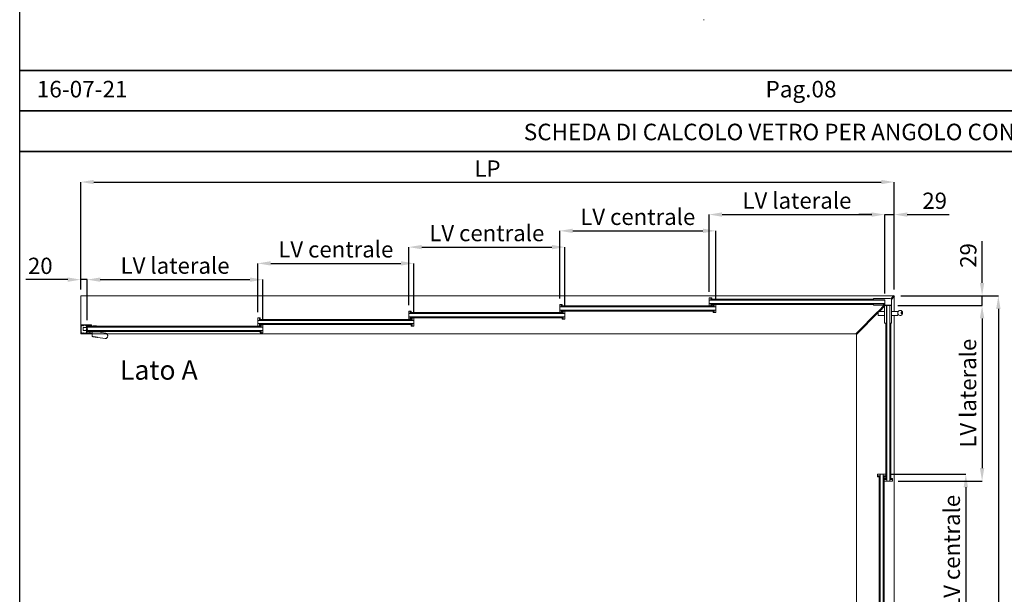
# Model space of a CAD drawing. Units: millimetres. Extents: x 838 to 6459, y 704 to 27796.
# Drawn here: x 838 to 3864, y 8891 to 10657 of the extents above; entities that cross this region are included whole.
import ezdxf

# ---------------------------------------------------------------- set-up
doc = ezdxf.new("R2010")
doc.units = ezdxf.units.MM
for name, pattern in [('ACISOTGL', [3, 2, -1]), ('AM_ISO08W050', [18, 12, -1.5, 3, -1.5]), ('HIDDEN2', [0.1875, 0.125, -0.0625])]:
    doc.linetypes.add(name, pattern=pattern)
doc.layers.add('1', color=1, linetype='Continuous')
doc.layers.add('Linea 0', color=7, linetype='Continuous')
doc.layers.add('AM_7', color=4, linetype='AM_ISO08W050', lineweight=25)
doc.layers.add('Visibile (ISO)', color=7, linetype='Continuous', lineweight=50)
doc.styles.get("Standard").update_dxf_attribs({"font": 'tahoma.ttf'})
doc.dimstyles.new('AM_ISO$0', dxfattribs={"dimtxt": 2.5, "dimasz": 1.5, "dimexe": 1, "dimexo": 1, "dimgap": 1, "dimtad": 1, "dimdsep": 46, "dimtxsty": 'Standard', "dimblk": 'CLOSEDBLANK', "dimcen": 0, "dimclrd": 3, "dimclre": 3, "dimclrt": 6, "dimadec": 0, "dimazin": 2, "dimtp": 0.1, "dimtm": 0.1, "dimtfac": 0.71, "dimtmove": 0, "dimatfit": 3, "dimfxl": 0, "dimlwd": -1, "dimlwe": -1, "dimarcsym": 0})

# ---------------------------------------------------------------- blocks, each defined once
blk = doc.blocks.new('PROVA9')
at = {"layer": 'Visibile (ISO)', "lineweight": 9}
blk.add_line((-2433.8, -2000), (-2435.8, -2000), dxfattribs=at)
blk.add_arc((-2435.8, -1999.8), 0.2, 268.557, 270, dxfattribs=at)
blk = doc.blocks.new('*D1936')
at = {"layer": '1', "color": 0}
for p, q in [((-5350, 20), (-5350, 350)), ((-5310, 350), (-2890, 350)), ((-2850, 20), (-2850, 350))]:
    blk.add_line(p, q, dxfattribs=at)
for points in [[(-5310, 356.7), (-5310, 343.3), (-5350, 350)], [(-2890, 356.7), (-2890, 343.3), (-2850, 350)]]:
    blk.add_solid(points, dxfattribs=at)
at = {"layer": 'DEFPOINTS', "color": 0}
for p in [(-2850, 350), (-5350, 0), (-2850, 0)]:
    blk.add_point(p, dxfattribs=at)
at = {"layer": '1', "color": 0, "insert": (-4100, 385), "char_height": 50, "attachment_point": 5}
blk.add_mtext('LP', dxfattribs=at)
blk = doc.blocks.new('*D1937')
at = {"layer": '1', "color": 0}
for p, q in [((-3878.1, -8.2), (-3878.1, 200)), ((-3838.1, 200), (-3438.1, 200)), ((-3398.1, -8.2), (-3398.1, 200))]:
    blk.add_line(p, q, dxfattribs=at)
for points in [[(-3838.1, 206.7), (-3838.1, 193.3), (-3878.1, 200)], [(-3438.1, 206.7), (-3438.1, 193.3), (-3398.1, 200)]]:
    blk.add_solid(points, dxfattribs=at)
at = {"layer": 'DEFPOINTS', "color": 0}
for p in [(-3398.1, 200), (-3878.1, -28.2), (-3398.1, -28.2)]:
    blk.add_point(p, dxfattribs=at)
at = {"layer": '1', "color": 0, "insert": (-3638.1, 236.6), "char_height": 50, "attachment_point": 5}
blk.add_mtext('LV centrale', dxfattribs=at)
blk = doc.blocks.new('*D1938')
at = {"layer": '1', "color": 0}
for p, q in [((-3419, 12.5), (-3419, 250)), ((-3379, 250), (-2919, 250)), ((-2879, 7), (-2879, 250))]:
    blk.add_line(p, q, dxfattribs=at)
for points in [[(-3379, 256.7), (-3379, 243.3), (-3419, 250)], [(-2919, 256.7), (-2919, 243.3), (-2879, 250)]]:
    blk.add_solid(points, dxfattribs=at)
at = {"layer": 'DEFPOINTS', "color": 0}
for p in [(-2879, 250), (-3419, -7.5), (-2879, -13)]:
    blk.add_point(p, dxfattribs=at)
at = {"layer": '1', "color": 0, "insert": (-3149, 286.6), "char_height": 50, "attachment_point": 5}
blk.add_mtext('LV laterale', dxfattribs=at)
blk = doc.blocks.new('*D1939')
at = {"layer": '1', "color": 0}
for p, q in [((-4342.1, -28.9), (-4342.1, 150)), ((-4302.1, 150), (-3902.1, 150)), ((-3862.1, -28.9), (-3862.1, 150))]:
    blk.add_line(p, q, dxfattribs=at)
for points in [[(-4302.1, 156.7), (-4302.1, 143.3), (-4342.1, 150)], [(-3902.1, 156.7), (-3902.1, 143.3), (-3862.1, 150)]]:
    blk.add_solid(points, dxfattribs=at)
at = {"layer": 'DEFPOINTS', "color": 0}
for p in [(-3862.1, 150), (-4342.1, -48.9), (-3862.1, -48.9)]:
    blk.add_point(p, dxfattribs=at)
at = {"layer": '1', "color": 0, "insert": (-4102.1, 186.6), "char_height": 50, "attachment_point": 5}
blk.add_mtext('LV centrale', dxfattribs=at)
blk = doc.blocks.new('*D1940')
at = {"layer": '1', "color": 0}
for p, q in [((-2830, 0), (-2530, 0)), ((-2530, -40), (-2530, -2460)), ((-2830, -2500), (-2530, -2500))]:
    blk.add_line(p, q, dxfattribs=at)
for points in [[(-2536.7, -40), (-2523.3, -40), (-2530, 0)], [(-2536.7, -2460), (-2523.3, -2460), (-2530, -2500)]]:
    blk.add_solid(points, dxfattribs=at)
at = {"layer": 'DEFPOINTS', "color": 0}
for p in [(-2850, 0), (-2850, -2500), (-2530, -2500)]:
    blk.add_point(p, dxfattribs=at)
at = {"layer": '1', "color": 0, "insert": (-2565, -1250), "char_height": 50, "attachment_point": 5, "rotation": 90}
blk.add_mtext('LP', dxfattribs=at)
blk = doc.blocks.new('*D1941')
at = {"layer": '1', "color": 0}
for p, q in [((-2838.4, -29), (-2580, -29)), ((-2580, -69), (-2580, -529)), ((-2837.5, -569), (-2580, -569))]:
    blk.add_line(p, q, dxfattribs=at)
for points in [[(-2586.7, -69), (-2573.3, -69), (-2580, -29)], [(-2586.7, -529), (-2573.3, -529), (-2580, -569)]]:
    blk.add_solid(points, dxfattribs=at)
at = {"layer": 'DEFPOINTS', "color": 0}
for p in [(-2858.4, -29), (-2857.5, -569), (-2580, -569)]:
    blk.add_point(p, dxfattribs=at)
at = {"layer": '1', "color": 0, "insert": (-2616.6, -299), "char_height": 50, "attachment_point": 5, "rotation": 90}
blk.add_mtext('LV laterale', dxfattribs=at)
blk = doc.blocks.new('*D1942')
at = {"layer": '1', "color": 0}
for p, q in [((-2858.2, -548.1), (-2630, -548.1)), ((-2630, -588.1), (-2630, -988.1)), ((-2858.2, -1028.1), (-2630, -1028.1))]:
    blk.add_line(p, q, dxfattribs=at)
for points in [[(-2636.7, -588.1), (-2623.3, -588.1), (-2630, -548.1)], [(-2636.7, -988.1), (-2623.3, -988.1), (-2630, -1028.1)]]:
    blk.add_solid(points, dxfattribs=at)
at = {"layer": 'DEFPOINTS', "color": 0}
for p in [(-2878.2, -548.1), (-2878.2, -1028.1), (-2630, -1028.1)]:
    blk.add_point(p, dxfattribs=at)
at = {"layer": '1', "color": 0, "insert": (-2666.6, -788.1), "char_height": 50, "attachment_point": 5, "rotation": 90}
blk.add_mtext('LV centrale', dxfattribs=at)
blk = doc.blocks.new('*D1945')
at = {"layer": '1', "color": 0}
for p, q in [((-4806.1, -49.6), (-4806.1, 100)), ((-4766.1, 100), (-4366.1, 100)), ((-4326.1, -49.6), (-4326.1, 100))]:
    blk.add_line(p, q, dxfattribs=at)
for points in [[(-4766.1, 106.7), (-4766.1, 93.3), (-4806.1, 100)], [(-4366.1, 106.7), (-4366.1, 93.3), (-4326.1, 100)]]:
    blk.add_solid(points, dxfattribs=at)
at = {"layer": 'DEFPOINTS', "color": 0}
for p in [(-4326.1, 100), (-4806.1, -69.6), (-4326.1, -69.6)]:
    blk.add_point(p, dxfattribs=at)
at = {"layer": '1', "color": 0, "insert": (-4566.1, 136.6), "char_height": 50, "attachment_point": 5}
blk.add_mtext('LV centrale', dxfattribs=at)
blk = doc.blocks.new('*D1947')
at = {"layer": '1', "color": 0}
for p, q in [((-2580, 40), (-2580, 168.6)), ((-2793.1, 0), (-2580, 0)), ((-2580, -29), (-2580, 0)), ((-2811.1, -29), (-2580, -29)), ((-2580, -69), (-2580, -109))]:
    blk.add_line(p, q, dxfattribs=at)
for points in [[(-2586.7, 40), (-2573.3, 40), (-2580, 0)], [(-2586.7, -69), (-2573.3, -69), (-2580, -29)]]:
    blk.add_solid(points, dxfattribs=at)
at = {"layer": 'DEFPOINTS', "color": 0}
for p in [(-2813.1, 0), (-2580, 0), (-2831.1, -29)]:
    blk.add_point(p, dxfattribs=at)
at = {"layer": '1', "color": 0, "insert": (-2616, 124.3), "char_height": 50, "attachment_point": 5, "rotation": 90}
blk.add_mtext('29', dxfattribs=at)
blk = doc.blocks.new('*D1948')
at = {"layer": '1', "color": 0}
for p, q in [((-2919, 250), (-2959, 250)), ((-2879, 8.4), (-2879, 250)), ((-2879, 250), (-2850, 250)), ((-2850, 20), (-2850, 250)), ((-2810, 250), (-2681.4, 250))]:
    blk.add_line(p, q, dxfattribs=at)
for points in [[(-2919, 256.7), (-2919, 243.3), (-2879, 250)], [(-2810, 256.7), (-2810, 243.3), (-2850, 250)]]:
    blk.add_solid(points, dxfattribs=at)
at = {"layer": 'DEFPOINTS', "color": 0}
for p in [(-2850, 250), (-2850, 0), (-2879, -11.6)]:
    blk.add_point(p, dxfattribs=at)
at = {"layer": '1', "color": 0, "insert": (-2725.7, 286), "char_height": 50, "attachment_point": 5}
blk.add_mtext('29', dxfattribs=at)
blk = doc.blocks.new('*D1949')
at = {"layer": '1', "color": 0}
for p, q in [((-5390, 50), (-5518.6, 50)), ((-5350, 20), (-5350, 50)), ((-5330.1, 50), (-5350, 50)), ((-5330.1, 20), (-5330.1, 50)), ((-5290.1, 50), (-5250.1, 50))]:
    blk.add_line(p, q, dxfattribs=at)
for points in [[(-5390, 56.7), (-5390, 43.3), (-5350, 50)], [(-5290.1, 56.7), (-5290.1, 43.3), (-5330.1, 50)]]:
    blk.add_solid(points, dxfattribs=at)
at = {"layer": 'DEFPOINTS', "color": 0}
for p in [(-5350, 50), (-5350, 0), (-5330.1, 0)]:
    blk.add_point(p, dxfattribs=at)
at = {"layer": '1', "color": 0, "insert": (-5474.3, 86), "char_height": 50, "attachment_point": 5}
blk.add_mtext('20', dxfattribs=at)
blk = doc.blocks.new('serratura')
at = {"layer": 'Visibile (ISO)', "lineweight": 9}
for p, q in [((-6, 0), (-11.5, 0)), ((-11.5, 0), (-11.5, -55)), ((-6, -55), (-6, 0)), ((-6, 0), (-5, 0)), ((-5, 0), (5, 0)), ((-5, 0), (-5, -51.7)), ((5, 0), (9.6, 0)), ((5, -55), (5, 0)), ((9.6, -55), (9.6, 0)), ((-31.2, -31.5), (-31.2, -18.5)), ((-31.2, -18.5), (-11.5, -18.5)), ((-6, -1.5), (-5.7, -1.5)), ((-6, -1.7), (-5.7, -1.7)), ((-5, -4.7), (-6, -4.7)), ((-5.7, -4.7), (-5.7, -1.5)), ((9.6, -18.5), (28.8, -18.5)), ((28.8, -18.5), (28.8, -31.5)), ((29.5, -21.5), (28.8, -21.5)), ((29.5, -22.5), (28.8, -22.5)), ((28.8, -23), (29.5, -23)), ((29.5, -24.5), (28.8, -24.5)), ((28.8, -25.1), (29.5, -25.1)), ((28.8, -26.5), (29.5, -26.5)), ((29.5, -23), (29.5, -22.5)), ((29.5, -25.1), (29.5, -24.5)), ((36.5, -15.5), (36.4, -15.5)), ((39.5, -20.5), (39.5, -25.5)), ((41.5, -20.5), (39.5, -20.5)), ((39.5, -25.5), (41.5, -25.5)), ((41.5, -25.5), (41.5, -20.5)), ((41.6, -28.8), (41.9, -28.4)), ((43.5, -24), (43.5, -22.5)), ((-31.2, -31.5), (-11.5, -31.5)), ((-6, -55), (-11.5, -55)), ((-6, -51.7), (-5, -51.7)), ((5, -55), (9.6, -55)), ((9.6, -31.5), (28.8, -31.5))]:
    blk.add_line(p, q, dxfattribs=at)
for centre, radius, start, end in [((36.4, -22.5), 7, 90, 171.7868), ((36.1, -24.4), 7, 197.1641, 321.3402), ((36.5, -22.5), 7, 0, 90), ((40.7, -20.4), 1.5, 216.3709, 301.8797), ((36.5, -24), 7, 321.3402, 0)]:
    blk.add_arc(centre, radius, start, end, dxfattribs=at)
blk = doc.blocks.new('Montante Loggiaglass')
at = {"linetype": 'ACISOTGL', "lineweight": 9}
blk.add_line((21.9, -0.2), (15.3, -0.2), dxfattribs=at)
at = {"lineweight": 9}
blk.add_line((18.6, -0.2), (21.9, -0.2), dxfattribs=at)
at = {"layer": 'Visibile (ISO)', "lineweight": 9}
for p, q in [((33, 13.8), (0, 13.8)), ((0, 13.8), (0, -13.8)), ((1.5, 0), (1.8, 0.3)), ((1.8, -0.3), (1.5, 0)), ((1.8, 0.3), (1.8, 11.3)), ((2.8, 12.3), (3.3, 12.3)), ((3.3, 12.3), (3.3, 10.8)), ((3.3, 10.8), (4.8, 10.8)), ((4.8, 10.8), (4.8, 12.3)), ((4.8, 12.3), (7.5, 12.3)), ((7.5, 12.3), (7.5, 10.8)), ((7.5, 10.8), (9, 10.8)), ((9, 10.8), (9, 12.3)), ((9, 12.3), (15.8, 12.3)), ((15.8, 12.3), (15.8, 10.8)), ((15.8, 10.8), (17.3, 10.8)), ((17.3, 10.8), (17.3, 12.3)), ((17.3, 12.3), (20, 12.3)), ((20, 12.3), (20, 10.8)), ((20, 10.8), (21.5, 10.8)), ((21.5, 10.8), (21.5, 12.3)), ((21.5, 12.3), (25, 12.3)), ((25, 12.3), (25, 10)), ((25, 10), (26.9, 10)), ((26, 11), (26, 12.3)), ((26, 12.3), (30.5, 12.3)), ((26.9, 11), (26, 11)), ((26.9, 10), (26.9, 11)), ((30.5, 11), (29.6, 11)), ((29.6, 11), (29.6, 10)), ((29.6, 10), (30.5, 10)), ((30.5, 12.3), (30.5, 11)), ((30.5, 10), (33, 12)), ((33, 12), (33, 13.8)), ((0, -13.8), (33, -13.8)), ((1.8, -11.3), (1.8, -0.3)), ((3.3, -12.3), (2.8, -12.3)), ((4.8, -10.8), (3.3, -10.8)), ((3.3, -10.8), (3.3, -12.3)), ((4.8, -12.3), (4.8, -10.8)), ((7.5, -12.3), (4.8, -12.3)), ((9, -10.8), (7.5, -10.8)), ((7.5, -10.8), (7.5, -12.3)), ((9, -12.3), (9, -10.8)), ((15.8, -12.3), (9, -12.3)), ((17.3, -10.8), (15.8, -10.8)), ((15.8, -10.8), (15.8, -12.3)), ((17.3, -12.3), (17.3, -10.8)), ((20, -12.3), (17.3, -12.3)), ((17.4, -12.2), (17.4, -11)), ((21.5, -10.8), (20, -10.8)), ((20, -10.8), (20, -12.3)), ((21.5, -12.3), (21.5, -10.8)), ((25, -12.3), (21.5, -12.3)), ((26.9, -10), (25, -10)), ((25, -10), (25, -12.3)), ((26, -12.3), (26, -11)), ((26, -11), (26.9, -11)), ((30.5, -12.3), (26, -12.3)), ((26.9, -11), (26.9, -10)), ((30.5, -10), (29.6, -10)), ((29.6, -10), (29.6, -11)), ((29.6, -11), (30.5, -11)), ((33, -12), (30.5, -10)), ((30.5, -11), (30.5, -12.3)), ((33, -13.8), (33, -12))]:
    blk.add_line(p, q, dxfattribs=at)
at = {"layer": 'Visibile (ISO)', "linetype": 'HIDDEN2', "lineweight": 9}
for p, q in [((17.4, 11.8), (17.4, 6.8)), ((19.9, 6.8), (19.9, 11.8))]:
    blk.add_line(p, q, dxfattribs=at)
at = {"layer": 'Visibile (ISO)', "linetype": 'HIDDEN2', "lineweight": 9, "ltscale": 0.2}
for p, q in [((19.9, 11.8), (17.4, 11.8)), ((17.4, 6.8), (19.9, 6.8)), ((17.4, -4.7), (17.4, 6.8)), ((19.9, 6.8), (19.9, -4.7)), ((17.4, -7.2), (17.4, -4.7)), ((17.4, -7.2), (17.4, -12.2)), ((19.9, -7.2), (17.4, -7.2)), ((17.4, -12.2), (19.9, -12.2)), ((19.9, -4.7), (19.9, -7.2)), ((19.9, -12.2), (19.9, -7.2))]:
    blk.add_line(p, q, dxfattribs=at)
at = {"layer": 'Visibile (ISO)', "lineweight": 9}
for centre, start, end in [((2.8, 11.3), 90, 180), ((2.8, -11.3), 180, 270)]:
    blk.add_arc(centre, 1, start, end, dxfattribs=at)
blk = doc.blocks.new('controserratura')
at = {"layer": 'Visibile (ISO)', "lineweight": 9}
for p, q in [((15.6, 10.4), (-34.4, 10.4)), ((-34.4, 10.4), (-34.4, 6.4)), ((-34.4, 6.4), (0.6, 6.4)), ((-34.1, 6.4), (-34.1, 5)), ((0, 5), (-34.1, 5)), ((-0.6, 6.4), (-0.6, 5)), ((0, -5), (0, 5)), ((0.6, 6.4), (0.6, -10.6)), ((20.6, -10.6), (20.6, 5.4)), ((-34.5, -6.4), (-34.5, -10.4)), ((0, -6.4), (-34.5, -6.4)), ((-4, -10.4), (-34.5, -10.4)), ((-34.2, -5), (0, -5)), ((-34.2, -6.4), (-34.2, -5)), ((-4, -10.4), (-4, -8.4)), ((-4, -8.4), (0, -8.4)), ((-0.3, -6.4), (-0.3, -5)), ((0, -6.4), (0, -8.4)), ((0.6, -10.6), (20.6, -10.6))]:
    blk.add_line(p, q, dxfattribs=at)
blk.add_arc((15.6, 5.4), 5, 0, 90, dxfattribs=at)
blk = doc.blocks.new('*D1935')
at = {"layer": '1', "color": 0}
for p, q in [((-5330.1, -74.6), (-5330.1, 50)), ((-5290.1, 50), (-4830.1, 50)), ((-4790.1, -70.1), (-4790.1, 50))]:
    blk.add_line(p, q, dxfattribs=at)
for points in [[(-5290.1, 56.7), (-5290.1, 43.3), (-5330.1, 50)], [(-4830.1, 56.7), (-4830.1, 43.3), (-4790.1, 50)]]:
    blk.add_solid(points, dxfattribs=at)
at = {"layer": 'DEFPOINTS', "color": 0}
for p in [(-4790.1, 50), (-4790.1, -90.1), (-5330.1, -94.6)]:
    blk.add_point(p, dxfattribs=at)
at = {"layer": '1', "color": 0, "insert": (-5060.1, 86.6), "char_height": 50, "attachment_point": 5}
blk.add_mtext('LV laterale', dxfattribs=at)
blk = doc.blocks.new('PROVA10')
at = {"lineweight": 9}
for p, q in [((-3413.5, -24.5), (-3414, -24.5)), ((-3406.1, -26.2), (-3406.1, -30.2)), ((-4336.6, -52.9), (-4337.1, -52.9)), ((-3872.6, -32.2), (-3873.1, -32.2)), ((-3870.1, -46.9), (-3870.1, -50.9)), ((-3870.1, -47.2), (-3870.1, -51.2)), ((-3403.6, -45.3), (-3403.1, -45.3)), ((-4800.6, -73.6), (-4801.1, -73.6)), ((-4798.1, -88.6), (-4798.1, -92.6)), ((-4798.1, -88.6), (-4798.1, -92.6)), ((-4334.1, -67.6), (-4334.1, -71.6)), ((-4334.1, -67.9), (-4334.1, -71.9)), ((-4331.6, -86.7), (-4331.1, -86.7)), ((-3867.6, -66), (-3867.1, -66)), ((-4795.6, -107.7), (-4795.1, -107.7)), ((-2895.3, -553.6), (-2895.3, -553.1)), ((-2876.2, -556.1), (-2880.2, -556.1)), ((-2874.5, -563.5), (-2874.5, -564))]:
    blk.add_line(p, q, dxfattribs=at)
at = {"layer": 'Visibile (ISO)', "color": 8, "lineweight": 9}
for p, q in [((-2850, 0), (-5350, 0)), ((-5350, 0), (-5350, -116)), ((-2859.5, -9.5), (-2850, 0)), ((-2850, 0), (-2850, -47.5)), ((-2897.5, -47.5), (-2879.5, -29.5)), ((-2879, -29), (-2878.4, -28.4)), ((-2966, -116), (-2899.2, -49.2)), ((-2850, -60.5), (-2850, -2500)), ((-2966, -116), (-5350, -116)), ((-2966, -116), (-2966, -2420.6))]:
    blk.add_line(p, q, dxfattribs=at)
at = {"layer": 'Visibile (ISO)', "color": 8}
for p, q in [((-2859.5, -9.5), (-2850, 0)), ((-2897.5, -47.5), (-2878.4, -28.4)), ((-2966, -116), (-2899.2, -49.2))]:
    blk.add_line(p, q, dxfattribs=at)
at = {"layer": 'Visibile (ISO)', "lineweight": 9}
for p, q in [((-3878.1, -28.2), (-3878.1, -27.2)), ((-3878.1, -28.2), (-3878.1, -33.2)), ((-3873.1, -26.2), (-3877.1, -26.2)), ((-3873.1, -26.2), (-3873.1, -28.2)), ((-3873.1, -26.2), (-3870.1, -26.2)), ((-3873.1, -28.2), (-3873.1, -33.2)), ((-3872.6, -30.5), (-3870.1, -30.2)), ((-3870.1, -26.2), (-3870.1, -28.2)), ((-3870.1, -30.2), (-3870.1, -28.2)), ((-3419, -6.5), (-3419, -7.5)), ((-3419, -12.5), (-3419, -7.5)), ((-3419, -12.5), (-3419, -13)), ((-3419, -23), (-3419, -13)), ((-3419, -13), (-2879, -13)), ((-3419, -23), (-3419, -23.5)), ((-2879, -23), (-3419, -23)), ((-3419, -28.5), (-3419, -23.5)), ((-3419, -28.5), (-3419, -29.5)), ((-3418, -5.5), (-3414, -5.5)), ((-3414, -5.5), (-3414, -7.5)), ((-3414, -5.5), (-3411, -5.5)), ((-3414, -7.5), (-3414, -5.5)), ((-3414, -7.5), (-3414, -11.7)), ((-3414, -12.5), (-3414, -7.5)), ((-3414, -11.7), (-3413.5, -11.7)), ((-3414, -12), (-3414, -12.5)), ((-3414, -13), (-3414, -12.5)), ((-3414, -23.5), (-3414, -23)), ((-3414, -23.5), (-3414, -24)), ((-3414, -28.5), (-3414, -23.5)), ((-3414, -30.5), (-3414, -28.5)), ((-3413.5, -9.7), (-3411, -9.5)), ((-3413.5, -9.7), (-3413.5, -11.7)), ((-2913.4, -10), (-3413.5, -10)), ((-3413.5, -26.2), (-3413.5, -24.5)), ((-2913.5, -26), (-3413.5, -26)), ((-3413.5, -26.2), (-3411, -26.5)), ((-3411, -5.5), (-3411, -7.5)), ((-3411, -5.5), (-3411, -7.5)), ((-3411, -9.5), (-3411, -7.5)), ((-3411, -9.5), (-3411, -7.5)), ((-3411, -26.5), (-3411, -28.5)), ((-3411, -30.5), (-3411, -28.5)), ((-3403.1, -26.2), (-3406.1, -26.2)), ((-3403.6, -30.5), (-3406.1, -30.2)), ((-3403.1, -26.2), (-3403.1, -28.2)), ((-3403.1, -28.2), (-3403.1, -26.2)), ((-3399.1, -26.2), (-3403.1, -26.2)), ((-3403.1, -28.2), (-3403.1, -32.5)), ((-3403.1, -33.2), (-3403.1, -28.2)), ((-3398.1, -27.2), (-3398.1, -28.2)), ((-3398.1, -33.2), (-3398.1, -28.2)), ((-2873, -29), (-2873, -569)), ((-2863, -569), (-2863, -29)), ((-4342.1, -48.9), (-4342.1, -47.9)), ((-4342.1, -48.9), (-4342.1, -54.4)), ((-4342.1, -54.4), (-4342.1, -64.4)), ((-3862.1, -54.4), (-4342.1, -54.4)), ((-4337.1, -46.9), (-4341.1, -46.9)), ((-4337.1, -46.9), (-4337.1, -48.9)), ((-4337.1, -46.9), (-4334.1, -46.9)), ((-4337.1, -48.9), (-4337.1, -53.9)), ((-4337.1, -53.9), (-4337.1, -53.4)), ((-4337.1, -53.9), (-4337.1, -54.4)), ((-4336.6, -51.2), (-4334.1, -50.9)), ((-4336.6, -51.2), (-4336.6, -52.9)), ((-3867.6, -51.4), (-4336.6, -51.4)), ((-4334.1, -46.9), (-4334.1, -48.9)), ((-4334.1, -50.9), (-4334.1, -48.9)), ((-3878.1, -33.7), (-3878.1, -33.2)), ((-3878.1, -33.7), (-3878.1, -43.7)), ((-3398.1, -33.7), (-3878.1, -33.7)), ((-3878.1, -44.2), (-3878.1, -43.7)), ((-3878.1, -43.7), (-3398.1, -43.7)), ((-3878.1, -44.2), (-3878.1, -49.2)), ((-3878.1, -50.2), (-3878.1, -49.2)), ((-3877.1, -51.2), (-3873.1, -51.2)), ((-3873.1, -33.2), (-3873.1, -32.7)), ((-3873.1, -33.2), (-3873.1, -33.7)), ((-3873.1, -43.7), (-3873.1, -44.2)), ((-3873.1, -44.7), (-3873.1, -44.2)), ((-3873.1, -44.2), (-3873.1, -49.2)), ((-3873.1, -45), (-3872.6, -45)), ((-3873.1, -49.2), (-3873.1, -45)), ((-3873.1, -51.2), (-3873.1, -49.2)), ((-3873.1, -49.2), (-3873.1, -51.2)), ((-3873.1, -51.2), (-3870.1, -51.2)), ((-3872.6, -30.5), (-3872.6, -32.2)), ((-3403.6, -30.7), (-3872.6, -30.7)), ((-3872.6, -47), (-3872.6, -45)), ((-3403.6, -46.7), (-3872.6, -46.7)), ((-3872.6, -47), (-3870.1, -47.2)), ((-3867.1, -46.9), (-3870.1, -46.9)), ((-3867.6, -51.2), (-3870.1, -50.9)), ((-3867.6, -51.2), (-3867.6, -53.2)), ((-3867.1, -53.2), (-3867.6, -53.2)), ((-3867.1, -46.9), (-3867.1, -48.9)), ((-3867.1, -48.9), (-3867.1, -46.9)), ((-3863.1, -46.9), (-3867.1, -46.9)), ((-3867.1, -48.9), (-3867.1, -53.2)), ((-3867.1, -53.9), (-3867.1, -48.9)), ((-3867.1, -53.9), (-3867.1, -53.4)), ((-3867.1, -54.4), (-3867.1, -53.9)), ((-3862.1, -47.9), (-3862.1, -48.9)), ((-3862.1, -53.9), (-3862.1, -48.9)), ((-3862.1, -53.9), (-3862.1, -54.4)), ((-3862.1, -64.4), (-3862.1, -54.4)), ((-3414, -30.5), (-3418, -30.5)), ((-3414, -30.5), (-3411, -30.5)), ((-3403.6, -47), (-3406.1, -47.2)), ((-3406.1, -47.2), (-3406.1, -49.2)), ((-3406.1, -51.2), (-3406.1, -49.2)), ((-3403.1, -51.2), (-3406.1, -51.2)), ((-3403.6, -30.5), (-3403.6, -32.5)), ((-3403.1, -32.5), (-3403.6, -32.5)), ((-3403.6, -47), (-3403.6, -45.3)), ((-3403.1, -33.2), (-3403.1, -32.7)), ((-3403.1, -33.7), (-3403.1, -33.2)), ((-3403.1, -44.2), (-3403.1, -43.7)), ((-3403.1, -44.7), (-3403.1, -44.2)), ((-3403.1, -49.2), (-3403.1, -44.2)), ((-3403.1, -51.2), (-3403.1, -49.2)), ((-3403.1, -51.2), (-3399.1, -51.2)), ((-3398.1, -33.2), (-3398.1, -33.7)), ((-3398.1, -43.7), (-3398.1, -33.7)), ((-3398.1, -43.7), (-3398.1, -44.2)), ((-3398.1, -49.2), (-3398.1, -44.2)), ((-3398.1, -49.2), (-3398.1, -50.2)), ((-4806.1, -69.6), (-4806.1, -68.6)), ((-4806.1, -69.6), (-4806.1, -74.6)), ((-4806.1, -75.1), (-4806.1, -74.6)), ((-4806.1, -75.1), (-4806.1, -85.1)), ((-4326.1, -75.1), (-4806.1, -75.1)), ((-4806.1, -85.6), (-4806.1, -85.1)), ((-4806.1, -85.1), (-4326.1, -85.1)), ((-4806.1, -85.6), (-4806.1, -90.6)), ((-4806.1, -91.6), (-4806.1, -90.6)), ((-4801.1, -67.6), (-4805.1, -67.6)), ((-4801.1, -67.6), (-4801.1, -69.6)), ((-4801.1, -67.6), (-4798.1, -67.6)), ((-4801.1, -69.6), (-4801.1, -74.6)), ((-4801.1, -74.6), (-4801.1, -74.1)), ((-4801.1, -74.6), (-4801.1, -75.1)), ((-4801.1, -85.1), (-4801.1, -85.6)), ((-4801.1, -86.1), (-4801.1, -85.6)), ((-4801.1, -85.6), (-4801.1, -90.6)), ((-4801.1, -86.4), (-4800.6, -86.4)), ((-4801.1, -90.6), (-4801.1, -86.4)), ((-4801.1, -92.6), (-4801.1, -90.6)), ((-4801.1, -90.6), (-4801.1, -92.6)), ((-4800.6, -71.9), (-4798.1, -71.7)), ((-4800.6, -71.9), (-4800.6, -73.6)), ((-4331.6, -72.1), (-4800.6, -72.1)), ((-4800.6, -88.4), (-4800.6, -86.4)), ((-4331.6, -88.1), (-4800.6, -88.1)), ((-4800.6, -88.4), (-4798.1, -88.6)), ((-4798.1, -67.6), (-4798.1, -69.6)), ((-4798.1, -71.7), (-4798.1, -69.6)), ((-4795.1, -88.6), (-4798.1, -88.6)), ((-4795.1, -88.6), (-4795.1, -90.6)), ((-4795.1, -90.6), (-4795.1, -88.6)), ((-4795.1, -88.6), (-4795.1, -90.6)), ((-4795.1, -90.6), (-4795.1, -88.6)), ((-4791.1, -88.6), (-4795.1, -88.6)), ((-4795.1, -90.6), (-4795.1, -94.9)), ((-4795.1, -95.6), (-4795.1, -90.6)), ((-4790.1, -89.6), (-4790.1, -90.4)), ((-4790.1, -89.6), (-4790.1, -90.6)), ((-4790.1, -95.6), (-4790.1, -90.6)), ((-4342.1, -64.9), (-4342.1, -64.4)), ((-4342.1, -64.4), (-3862.1, -64.4)), ((-4342.1, -64.9), (-4342.1, -69.9)), ((-4342.1, -70.9), (-4342.1, -69.9)), ((-4341.1, -71.9), (-4337.1, -71.9)), ((-4337.1, -64.4), (-4337.1, -64.9)), ((-4337.1, -65.4), (-4337.1, -64.9)), ((-4337.1, -64.9), (-4337.1, -69.9)), ((-4337.1, -65.7), (-4336.6, -65.7)), ((-4337.1, -69.9), (-4337.1, -65.7)), ((-4337.1, -71.9), (-4337.1, -69.9)), ((-4337.1, -69.9), (-4337.1, -71.9)), ((-4337.1, -71.9), (-4334.1, -71.9)), ((-4336.6, -67.7), (-4336.6, -65.7)), ((-3867.6, -67.4), (-4336.6, -67.4)), ((-4336.6, -67.7), (-4334.1, -67.9)), ((-4331.1, -67.6), (-4334.1, -67.6)), ((-4331.6, -71.9), (-4334.1, -71.6)), ((-4331.6, -88.4), (-4334.1, -88.6)), ((-4334.1, -88.6), (-4334.1, -90.6)), ((-4334.1, -92.6), (-4334.1, -90.6)), ((-4331.6, -71.9), (-4331.6, -73.9)), ((-4331.1, -73.9), (-4331.6, -73.9)), ((-4331.6, -88.4), (-4331.6, -86.7)), ((-4331.1, -67.6), (-4331.1, -69.6)), ((-4331.1, -69.6), (-4331.1, -67.6)), ((-4327.1, -67.6), (-4331.1, -67.6)), ((-4331.1, -69.6), (-4331.1, -73.9)), ((-4331.1, -74.6), (-4331.1, -69.6)), ((-4331.1, -74.6), (-4331.1, -74.1)), ((-4331.1, -75.1), (-4331.1, -74.6)), ((-4331.1, -85.6), (-4331.1, -85.1)), ((-4331.1, -86.1), (-4331.1, -85.6)), ((-4331.1, -90.6), (-4331.1, -85.6)), ((-4331.1, -92.6), (-4331.1, -90.6)), ((-4326.1, -68.6), (-4326.1, -69.6)), ((-4326.1, -74.6), (-4326.1, -69.6)), ((-4326.1, -74.6), (-4326.1, -75.1)), ((-4326.1, -85.1), (-4326.1, -75.1)), ((-4326.1, -85.1), (-4326.1, -85.6)), ((-4326.1, -90.6), (-4326.1, -85.6)), ((-4326.1, -90.6), (-4326.1, -91.6)), ((-3867.6, -67.7), (-3870.1, -67.9)), ((-3870.1, -67.9), (-3870.1, -69.9)), ((-3870.1, -71.9), (-3870.1, -69.9)), ((-3867.1, -71.9), (-3870.1, -71.9)), ((-3867.6, -67.7), (-3867.6, -66)), ((-3867.1, -64.9), (-3867.1, -64.4)), ((-3867.1, -65.4), (-3867.1, -64.9)), ((-3867.1, -69.9), (-3867.1, -64.9)), ((-3867.1, -71.9), (-3867.1, -69.9)), ((-3867.1, -71.9), (-3863.1, -71.9)), ((-3862.1, -64.4), (-3862.1, -64.9)), ((-3862.1, -69.9), (-3862.1, -64.9)), ((-3862.1, -69.9), (-3862.1, -70.9)), ((-2876, -84), (-2876, -563.5)), ((-2860, -84), (-2860, -563.5)), ((-5350, -105.5), (-5350, -98.9)), ((-5342.1, -96.8), (-5342.1, -105.9)), ((-5332.6, -96.6), (-5341.9, -96.6)), ((-5341.9, -106.1), (-5332.6, -106.1)), ((-5330.1, -95.1), (-5330.1, -94.1)), ((-5330.1, -95.1), (-5330.1, -95.6)), ((-5330.1, -96.1), (-5330.1, -95.6)), ((-5330.1, -96.1), (-5330.1, -106.1)), ((-4790.1, -96.1), (-5330.1, -96.1)), ((-5330.1, -96.8), (-5330.1, -98.4)), ((-5330.1, -103.9), (-5330.1, -105.9)), ((-5330.1, -106.1), (-4790.1, -106.1)), ((-5330.1, -108.1), (-5330.1, -107.1)), ((-5325.1, -93.1), (-5329.1, -93.1)), ((-5329.1, -109.1), (-5325.1, -109.1)), ((-5325.1, -93.1), (-4795.6, -93.1)), ((-5325.1, -109.1), (-4795.6, -109.1)), ((-5299.6, -109.9), (-5314.6, -109.9)), ((-5314.6, -109.9), (-5314.6, -123.6)), ((-5313.1, -91.4), (-5301.1, -91.4)), ((-5313.1, -91.4), (-5313.1, -92.4)), ((-5313.1, -92.4), (-5301.1, -92.4)), ((-5301.1, -92.4), (-5313.1, -92.4)), ((-5313.1, -92.9), (-5313.1, -92.4)), ((-5313.1, -92.9), (-5301.1, -92.9)), ((-5301.1, -109.4), (-5313.1, -109.4)), ((-5313.1, -109.4), (-5313.1, -109.9)), ((-5311.4, -93.1), (-5311.4, -92.9)), ((-5310.1, -109.1), (-5310.1, -109.4)), ((-5304.1, -109.1), (-5304.1, -109.4)), ((-5302.8, -93.1), (-5302.8, -92.9)), ((-5301.1, -91.4), (-5301.1, -92.4)), ((-5301.1, -92.9), (-5301.1, -92.4)), ((-5301.1, -109.4), (-5301.1, -109.9)), ((-5296.5, -110.7), (-5299.7, -110.1)), ((-5299.6, -109.9), (-5299.6, -110.1)), ((-5273.7, -114.7), (-5296.5, -110.7)), ((-5273.7, -114.7), (-5273.7, -114.7)), ((-4805.1, -92.6), (-4801.1, -92.6)), ((-4801.1, -92.6), (-4798.1, -92.6)), ((-4795.6, -92.9), (-4798.1, -92.6)), ((-4795.6, -109.4), (-4798.1, -109.6)), ((-4798.1, -109.6), (-4798.1, -111.6)), ((-4798.1, -113.6), (-4798.1, -111.6)), ((-4795.1, -113.6), (-4798.1, -113.6)), ((-4795.6, -92.9), (-4795.6, -94.9)), ((-4795.1, -94.9), (-4795.6, -94.9)), ((-4795.6, -109.4), (-4795.6, -107.7)), ((-4795.1, -95.1), (-4795.1, -95.6)), ((-4795.1, -96.1), (-4795.1, -95.6)), ((-4795.1, -106.6), (-4795.1, -106.1)), ((-4795.1, -106.6), (-4795.1, -107.1)), ((-4795.1, -111.6), (-4795.1, -106.6)), ((-4795.1, -113.6), (-4795.1, -111.6)), ((-4795.1, -113.6), (-4791.1, -113.6)), ((-4790.1, -95.6), (-4790.1, -96.1)), ((-4790.1, -106.1), (-4790.1, -96.1)), ((-4790.1, -106.1), (-4790.1, -106.6)), ((-4790.1, -111.6), (-4790.1, -106.6)), ((-4790.1, -111.6), (-4790.1, -112.6)), ((-4331.1, -92.6), (-4334.1, -92.6)), ((-4331.1, -92.6), (-4327.1, -92.6)), ((-5297, -127.5), (-5274.7, -130.9)), ((-5274.7, -130.9), (-5274.7, -130.9)), ((-5267.1, -122.6), (-5267.1, -122.9)), ((-5267.1, -122.9), (-5267.1, -122.6)), ((-5267.1, -122.6), (-5267.1, -122.9)), ((-5267.1, -122.6), (-5267.1, -122.6)), ((-5267.1, -122.9), (-5267.1, -122.9)), ((-2901.2, -553.1), (-2901.2, -549.1)), ((-2901.2, -553.1), (-2899.2, -553.1)), ((-2901.2, -553.1), (-2901.2, -556.1)), ((-2901.2, -556.1), (-2899.2, -556.1)), ((-2899.2, -548.1), (-2900.2, -548.1)), ((-2899.2, -548.1), (-2894.2, -548.1)), ((-2899.2, -553.1), (-2894.2, -553.1)), ((-2897.2, -556.1), (-2899.2, -556.1)), ((-2897, -553.6), (-2897.2, -556.1)), ((-2897, -553.6), (-2895.3, -553.6)), ((-2896.7, -553.6), (-2896.7, -1022.6)), ((-2894.7, -553.1), (-2894.2, -553.1)), ((-2893.7, -548.1), (-2894.2, -548.1)), ((-2894.2, -553.1), (-2893.7, -553.1)), ((-2893.7, -1028.1), (-2893.7, -548.1)), ((-2893.7, -548.1), (-2883.7, -548.1)), ((-2883.2, -548.1), (-2883.7, -548.1)), ((-2883.7, -548.1), (-2883.7, -1028.1)), ((-2883.7, -553.1), (-2883.2, -553.1)), ((-2883.2, -548.1), (-2878.2, -548.1)), ((-2883.2, -553.1), (-2882.7, -553.1)), ((-2883.2, -553.1), (-2878.2, -553.1)), ((-2882.5, -553.1), (-2882.5, -553.6)), ((-2878.2, -553.1), (-2882.5, -553.1)), ((-2880.5, -553.6), (-2882.5, -553.6)), ((-2880.7, -553.6), (-2880.7, -1022.6)), ((-2880.5, -553.6), (-2880.2, -556.1)), ((-2880.5, -561), (-2878.5, -561)), ((-2880.5, -564), (-2880.5, -561)), ((-2880.5, -564), (-2878.5, -564)), ((-2880.5, -564), (-2880.5, -568)), ((-2878.5, -569), (-2879.5, -569)), ((-2876.5, -561), (-2878.5, -561)), ((-2878.5, -564), (-2873.5, -564)), ((-2878.5, -569), (-2873.5, -569)), ((-2877.2, -548.1), (-2878.2, -548.1)), ((-2876.2, -553.1), (-2878.2, -553.1)), ((-2878.2, -553.1), (-2876.2, -553.1)), ((-2876.2, -563.5), (-2876.5, -561)), ((-2876.2, -549.1), (-2876.2, -553.1)), ((-2876.2, -553.1), (-2876.2, -556.1)), ((-2876.2, -563.5), (-2874.5, -563.5)), ((-2873.5, -564), (-2874, -564)), ((-2873.5, -564), (-2873, -564)), ((-2873, -569), (-2873.5, -569)), ((-2873, -569), (-2863, -569)), ((-2863, -564), (-2862.5, -564)), ((-2862.5, -569), (-2863, -569)), ((-2862, -564), (-2862.5, -564)), ((-2862.5, -564), (-2857.5, -564)), ((-2862.5, -569), (-2857.5, -569)), ((-2859.7, -563.5), (-2861.7, -563.5)), ((-2861.7, -564), (-2861.7, -563.5)), ((-2857.5, -564), (-2861.7, -564)), ((-2859.7, -563.5), (-2859.5, -561)), ((-2859.5, -561), (-2857.5, -561)), ((-2859.5, -561), (-2857.5, -561)), ((-2855.5, -561), (-2857.5, -561)), ((-2855.5, -561), (-2857.5, -561)), ((-2855.5, -564), (-2857.5, -564)), ((-2857.5, -564), (-2855.5, -564)), ((-2856.5, -569), (-2857.5, -569)), ((-2855.5, -564), (-2855.5, -561)), ((-2855.5, -568), (-2855.5, -564))]:
    blk.add_line(p, q, dxfattribs=at)
for centre, radius, start, end in [((-3877.1, -27.2), 1, 90, 180), ((-3418, -6.5), 1, 90, 180), ((-3418, -29.5), 1, 180, 270), ((-3399.1, -27.2), 1, 0, 90), ((-4341.1, -47.9), 1, 90, 180), ((-3877.1, -50.2), 1, 180, 270), ((-3863.1, -47.9), 1, 0, 90), ((-3399.1, -50.2), 1, 270, 0), ((-4805.1, -68.6), 1, 90, 180), ((-4791.1, -89.6), 1, 0, 90), ((-4341.1, -70.9), 1, 180, 270), ((-4327.1, -68.6), 1, 0, 90), ((-3863.1, -70.9), 1, 270, 0), ((-5341.9, -96.8), 0.2, 90, 180), ((-5341.9, -105.9), 0.2, 180, 270), ((-5329.1, -94.1), 1, 90, 180), ((-5329.1, -108.1), 1, 180, 270), ((-4805.1, -91.6), 1, 180, 270), ((-4791.1, -112.6), 1, 270, 0), ((-4327.1, -91.6), 1, 270, 0), ((-2900.2, -549.1), 1, 90, 180), ((-2879.5, -568), 1, 180, 270), ((-2877.2, -549.1), 1, 0, 90), ((-2856.5, -568), 1, 270, 0)]:
    blk.add_arc(centre, radius, start, end, dxfattribs=at)
for points, knots in [([(-5299.6, -110.1), (-5299.4, -110.2), (-5299.3, -110.2), (-5298.9, -110.3), (-5298.7, -110.3), (-5298.3, -110.4), (-5298.1, -110.4), (-5297.6, -110.5), (-5297.4, -110.5), (-5296.9, -110.6), (-5296.7, -110.6), (-5296.5, -110.7)], [1.0707244, 1.0707244, 1.0707244, 1.0707244, 1.1530341, 1.1530341, 1.2574746, 1.2574746, 1.3619152, 1.3619152, 1.4663558, 1.4663558, 1.5707913, 1.5707913, 1.5707913, 1.5707913]), ([(-5267.1, -122.6), (-5267.1, -121.8), (-5267.2, -121.1), (-5267.6, -119.7), (-5267.9, -119), (-5268.7, -117.7), (-5269.2, -117.1), (-5270.3, -116.1), (-5270.9, -115.7), (-5272.3, -115.1), (-5273, -114.8), (-5273.7, -114.7)], [0, 0, 0, 0, 0.279253, 0.279253, 0.558505, 0.558505, 0.837758, 0.837758, 1.117011, 1.117011, 1.396263, 1.396263, 1.396263, 1.396263]), ([(-5314.6, -123.6), (-5314.6, -123.7), (-5314.6, -123.9), (-5314.5, -124.2), (-5314.4, -124.3), (-5314.3, -124.5), (-5314.2, -124.6), (-5314, -124.8), (-5313.9, -124.8), (-5313.7, -124.9), (-5313.7, -125), (-5313.6, -125), (-5313.5, -125), (-5313.4, -125), (-5313.4, -125), (-5313.3, -125.1), (-5313.3, -125.1), (-5313.3, -125.1), (-5313.3, -125.1), (-5313.3, -125.1), (-5313.3, -125.1), (-5313.3, -125.1), (-5313.3, -125.1), (-5313.3, -125.1), (-5313.3, -125.1), (-5313.3, -125.1), (-5313.3, -125.1), (-5313.3, -125.1), (-5313.3, -125.1), (-5313.3, -125.1), (-5313.3, -125.1), (-5313.3, -125.1), (-5313.2, -125.1), (-5313, -125.1), (-5312.7, -125.1), (-5312, -125.3), (-5311.6, -125.3), (-5310.6, -125.5), (-5310.1, -125.5), (-5308.9, -125.7), (-5308.2, -125.8), (-5306.9, -126), (-5306.3, -126.1), (-5305, -126.3), (-5304.4, -126.4), (-5303.4, -126.6), (-5302.9, -126.6), (-5302.5, -126.7), (-5302.4, -126.7), (-5302.4, -126.7)], [0.000033, 0.000033, 0.000033, 0.000033, 0.000035, 0.000035, 0.000037, 0.000037, 0.00004, 0.00004, 0.000044, 0.000044, 0.000055, 0.000055, 0.000072, 0.000072, 0.000125, 0.000125, 0.000393, 0.000393, 0.000667, 0.000667, 0.00101, 0.00101, 0.001332, 0.001332, 0.001771, 0.001771, 0.002573, 0.002573, 0.00481, 0.00481, 0.019775, 0.019775, 0.250678, 0.250678, 0.567625, 0.567625, 0.886147, 0.886147, 1.20688, 1.20688, 1.529559, 1.529559, 1.853127, 1.853127, 2.176155, 2.176155, 2.49743, 2.49743, 2.547207, 2.547207, 2.547207, 2.547207]), ([(-5302.4, -126.7), (-5302.1, -126.7), (-5301.8, -126.8), (-5301.2, -126.9), (-5300.9, -126.9), (-5300.2, -127), (-5299.8, -127.1), (-5299, -127.2), (-5298.6, -127.3), (-5297.8, -127.4), (-5297.4, -127.4), (-5297, -127.5)], [0.5943858, 0.5943858, 0.5943858, 0.5943858, 0.7896679, 0.7896679, 0.98495, 0.98495, 1.1802321, 1.1802321, 1.3755142, 1.3755142, 1.5707963, 1.5707963, 1.5707963, 1.5707963]), ([(-5274.7, -130.9), (-5273.9, -130.8), (-5273.1, -130.6), (-5271.5, -130.1), (-5270.8, -129.7), (-5269.6, -128.7), (-5269, -128.1), (-5268.1, -126.8), (-5267.7, -126), (-5267.2, -124.5), (-5267.1, -123.7), (-5267.1, -122.9)], [4.765488, 4.765488, 4.765488, 4.765488, 5.069027, 5.069027, 5.372567, 5.372567, 5.676106, 5.676106, 5.979646, 5.979646, 6.283185, 6.283185, 6.283185, 6.283185])]:
    blk.add_open_spline(points, degree=3, knots=knots, dxfattribs=at)
for name, p in [('controserratura', (-2879, -18)), ('serratura', (-2868, -29))]:
    blk.add_blockref(name, p)
at = {"lineweight": 9}
blk.add_blockref('Montante Loggiaglass', (-5350, -102.2), dxfattribs=at)
at = {"color": 0, "lineweight": 18, "insert": (-5229.5, -197.6), "char_height": 60, "attachment_point": 1}
blk.add_mtext_dynamic_manual_height_columns('Lato A', width=384.82, gutter_width=25, heights=[0], dxfattribs=at)
at = {"layer": '1', "color": 0}
for base, p1, p2, text, picture, middle in [((-2850, 350), (-5350, 0), (-2850, 0), 'LP', '*D1936', (-4100, 385)), ((-2879, 250), (-3419, -7.5), (-2879, -13), 'LV laterale', '*D1938', (-3149, 286.6)), ((-3398.1, 200), (-3878.1, -28.2), (-3398.1, -28.2), 'LV centrale', '*D1937', (-3638.1, 236.6)), ((-3862.1, 150), (-4342.1, -48.9), (-3862.1, -48.9), 'LV centrale', '*D1939', (-4102.1, 186.6)), ((-4326.1, 100), (-4806.1, -69.6), (-4326.1, -69.6), 'LV centrale', '*D1945', (-4566.1, 136.6)), ((-4790.1, 50), (-5330.1, -94.6), (-4790.1, -90.1), 'LV laterale', '*D1935', (-5060.1, 86.6))]:
    dim = blk.add_linear_dim(base=base, p1=p1, p2=p2, text=text, dimstyle='AM_ISO$0', override={"dimscale": 20, "dimasz": 2, "dimexe": 0, "dimgap": 0.5, "dimdec": 0, "dimsah": 1, "dimclrd": 0, "dimclre": 0, "dimclrt": 0}, dxfattribs=at)
    dim.commit()
    dim.dimension.update_dxf_attribs({"geometry": picture, "text_midpoint": middle})
for base, p1, p2, picture, middle in [((-2850, 250), (-2879, -11.6), (-2850, 0), '*D1948', (-2725.7, 286)), ((-5350, 50), (-5330.1, 0), (-5350, 0), '*D1949', (-5474.3, 86))]:
    dim = blk.add_linear_dim(base=base, p1=p1, p2=p2, dimstyle='AM_ISO$0', override={"dimscale": 20, "dimasz": 2, "dimexe": 0, "dimgap": 0.5, "dimdec": 0, "dimsah": 1, "dimclrd": 0, "dimclre": 0, "dimclrt": 0}, dxfattribs=at)
    dim.commit()
    dim.dimension.update_dxf_attribs({"geometry": picture, "text_midpoint": middle})
dim = blk.add_linear_dim(base=(-2580, 0), p1=(-2831.1, -29), p2=(-2813.1, 0), angle=90, dimstyle='AM_ISO$0', override={"dimscale": 20, "dimasz": 2, "dimexe": 0, "dimgap": 0.5, "dimdec": 0, "dimsah": 1, "dimclrd": 0, "dimclre": 0, "dimclrt": 0}, dxfattribs=at)
dim.commit()
dim.dimension.update_dxf_attribs({"geometry": '*D1947', "text_midpoint": (-2616, 124.3)})
for base, p1, p2, text, picture, middle in [((-2530, -2500), (-2850, 0), (-2850, -2500), 'LP', '*D1940', (-2565, -1250)), ((-2580, -569), (-2858.4, -29), (-2857.5, -569), 'LV laterale', '*D1941', (-2616.6, -299)), ((-2630, -1028.1), (-2878.2, -548.1), (-2878.2, -1028.1), 'LV centrale', '*D1942', (-2666.6, -788.1))]:
    dim = blk.add_linear_dim(base=base, p1=p1, p2=p2, angle=90, text=text, dimstyle='AM_ISO$0', override={"dimscale": 20, "dimasz": 2, "dimexe": 0, "dimgap": 0.5, "dimdec": 0, "dimsah": 1, "dimclrd": 0, "dimclre": 0, "dimclrt": 0}, dxfattribs=at)
    dim.commit()
    dim.dimension.update_dxf_attribs({"geometry": picture, "text_midpoint": middle})

msp = doc.modelspace()

# ---------------------------------------------------------------- linework, layer by layer
at = {"layer": 'Linea 0'}
for points in [[(837.7, 17859.9), (5477.1, 17859.9), (5477.1, 10501.1), (837.7, 10501.1)], [(837.7, 10501.1), (5477.1, 10501.1), (5477.1, 10376.7), (837.7, 10376.7)], [(837.7, 10376.7), (6447.7, 10376.7), (6447.7, 10252.2), (837.7, 10252.2)], [(837.7, 10252.2), (6447.7, 10252.2), (6447.7, 828.7), (837.7, 828.7)]]:
    msp.add_lwpolyline(points, close=True, dxfattribs=at)

# ---------------------------------------------------------------- block references
for name, p in [('PROVA9', (5375.3, 12656.8)), ('PROVA10', (6375.3, 9807.9))]:
    msp.add_blockref(name, p)

# ---------------------------------------------------------------- texts
at = {"layer": 'AM_7', "color": 0, "linetype": 'ByBlock', "lineweight": 18, "attachment_point": 1}
for s, insert, char_height in [('16-07-21', (890.2, 10468.8), 50.82), ('Pag.08', (3129.7, 10468.8), 50.82), ('SCHEDA DI CALCOLO VETRO PER ANGOLO CON 5 ANTE - LOGGIA GLASS', (2386.8, 10337.1), 50.824)]:
    msp.add_mtext_dynamic_manual_height_columns(s, width=2479.693, gutter_width=0.588, heights=[0], dxfattribs=dict(at, insert=insert, char_height=char_height))

doc.saveas('drawing.dxf')
